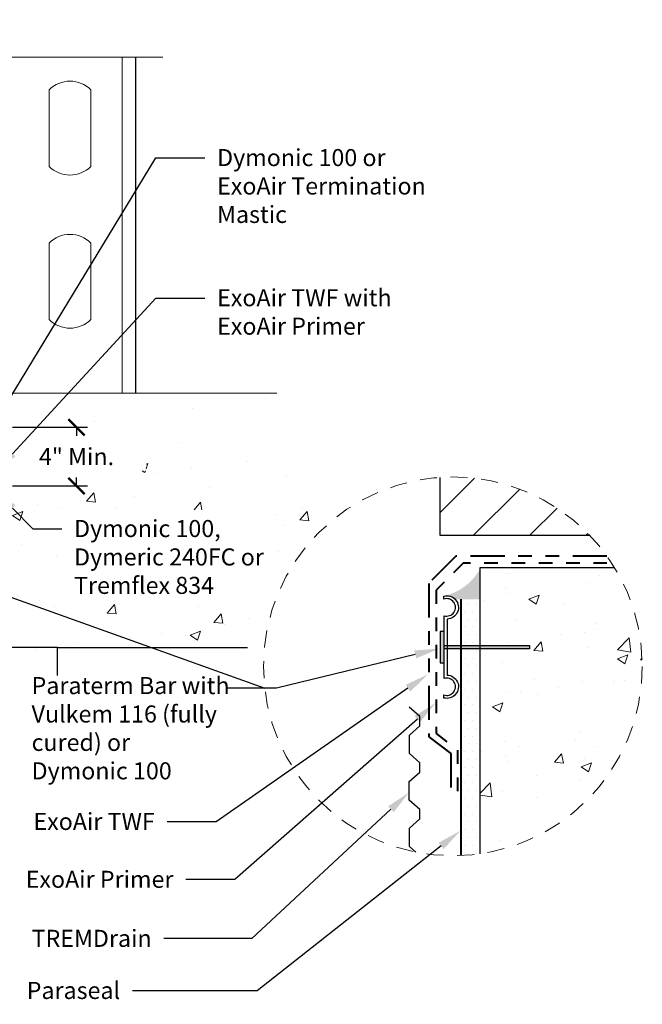
# Model space of a CAD drawing. Extents: x -103.7 to -88.3, y -3.1 to 4.9.
# Drawn here: x -99.2 to -94.6, y -2.3 to 4.9 of the extents above; entities that cross this region are included whole.
import ezdxf
from ezdxf import colors
from ezdxf.entities.mleader import LeaderData, LeaderLine
from ezdxf.math import Vec2, Vec3

# ---------------------------------------------------------------- set-up
doc = ezdxf.new("R2010")
doc.units = 0
doc.header["$MEASUREMENT"] = 0
for name, pattern in [('DOT2', [0.125, 0, -0.125]), ('HIDDEN2', [0.1875, 0.125, -0.0625]), ('PHANTOM2', [1.25, 0.625, -0.125, 0.125, -0.125, 0.125, -0.125])]:
    doc.linetypes.add(name, pattern=pattern)
doc.layers.get('0').update_dxf_attribs({"linetype": 'CONTINUOUS', "lineweight": 15})
doc.layers.get('DEFPOINTS').update_dxf_attribs({"linetype": 'CONTINUOUS'})
doc.layers.add('AVB-Primer Line and Hatch', color=4, linetype='DOT2', lineweight=40)
doc.layers.add('AVB-TWF', color=4, linetype='PHANTOM2', lineweight=40)
for name, color, linetype in [('Drawing', 7, 'CONTINUOUS'), ('Sealant-PU', 134, 'CONTINUOUS'), ('Text', 7, 'CONTINUOUS'), ('WP-Bentonite', 150, 'CONTINUOUS'), ('WP-Paraseal', 150, 'CONTINUOUS'), ('WP-TREMDrain', 150, 'CONTINUOUS')]:
    doc.layers.add(name, color=color, linetype=linetype)
doc.styles.add('0TREMCO', font='sanss___.ttf', dxfattribs={"height": 0.125})
doc.dimstyles.new('01X', dxfattribs={"dimtxt": 0.125, "dimasz": 0.18, "dimexe": 0.08, "dimexo": 0.14, "dimgap": 0.09, "dimtad": 0, "dimtih": 1, "dimtoh": 1, "dimdec": 3, "dimzin": 4, "dimdsep": 46, "dimtxsty": '0TREMCO', "dimcen": 0.09, "dimadec": 0, "dimazin": 0, "dimtfac": 1, "dimtdec": 3, "dimtofl": 0, "dimtmove": 0, "dimatfit": 3, "dimfxl": 1, "dimtolj": 1, "dimtzin": 0, "dimarcsym": 0})
pattern_1 = [(49.99999999999999, (0, 0), (0.7818135990348213, -0.06839982713102867), [0.08175, -0.89925]), (355, (0, 0), (-0.15123895363817, 0.8198894257330129), [0.0654, -0.7193999999999999]), (100.45144446, (0.06515113229, -0.00569998496), (0.630574642932552, 0.7514895901558061), [0.06947680927999998, -0.7642449020799998]), (46.18420000000002, (0, 0.218), (1.163293050432014, -0.1804160160644534), [0.122625, -1.348875]), (96.63563549, (0.09694105204999999, 0.20296529537), (1.018781520784909, 1.06178927484426), [0.10421527278, -1.1463679984]), (351.1841639899999, (0, 0.218), (1.018781520109703, 1.061789274294289), [0.0981, -1.07910000109]), (21, (0.109, 0.1635), (0.6506286868091232, -0.4388545908252193), [0.08175, -0.89925]), (326.0000000000001, (0.109, 0.1635), (0.2652137117945241, 0.7904135491010698), [0.0654, -0.7193999999999999]), (71.45144474, (0.16321905686, 0.12692878434), (0.9158423906356685, 0.3515589565589257), [0.06947680710000001, -0.76424490208]), (37.50000000000001, (0, 0), (0.01325424229584683, 0.3628543006761295), [0, -0.71068, 0, -0.7303000000000001, 0, -0.722125]), (7.499999999999999, (0, 0), (0.286745795811942, 0.4299087659517726), [0, -0.41638, 0, -0.69433, 0, -0.275225]), (327.5, (-0.24307, 0), (0.5818664554279258, -0.02458481019047393), [0, -0.2725, 0, -0.8502, 0, -1.12815]), (317.5, (-0.35207, 0), (0.635672924583201, 0.1091144307422263), [0, -0.35425, 0, -0.56462, 0, -0.8011499999999999])]

# ---------------------------------------------------------------- blocks, each defined once
blk = doc.blocks.new('_ArchTick')
at = {"color": 0, "linetype": 'ByBlock', "const_width": 0.15}
blk.add_lwpolyline([(-0.5, -0.5), (0.5, 0.5)], dxfattribs=at)
blk = doc.blocks.new('*D99')
at = {"layer": 'DEFPOINTS', "color": 0, "transparency": 16777216}
for p in [(-99.3947745612539, 1.918808872213548), (-98.78467814088125, 1.918808872213548), (-99.3947745612539, 1.489092480416498)]:
    blk.add_point(p, dxfattribs=at)
at = {"layer": 'Text', "color": 0, "lineweight": -2, "transparency": 16777216}
for p, q in [((-99.2547745612539, 1.918808872213548), (-98.70467814088126, 1.918808872213548)), ((-98.78467814088125, 1.918808872213548), (-98.78467814088125, 1.856536410197053)), ((-98.78467814088125, 1.489092480416498), (-98.78467814088125, 1.551364942432993)), ((-99.2547745612539, 1.489092480416498), (-98.70467814088126, 1.489092480416498))]:
    blk.add_line(p, q, dxfattribs=at)
at = {"layer": 'Text', "color": 0, "lineweight": -2, "transparency": 16777216, "xscale": 0.12, "yscale": 0.12, "zscale": 0.12}
for p, rotation in [((-98.78467814088125, 1.918808872213548), 90), ((-98.78467814088125, 1.489092480416498), 270)]:
    blk.add_blockref('_ArchTick', p, dxfattribs=dict(at, rotation=rotation))
at = {"layer": 'Text', "color": 0, "transparency": 16777216, "insert": (-98.78467814088125, 1.703950676315007), "char_height": 0.125, "attachment_point": 5, "style": '0TREMCO'}
blk.add_mtext('\\A1;4" Min.', dxfattribs=at)

msp = doc.modelspace()

# ---------------------------------------------------------------- hatches: boundary and pattern name
h = msp.add_hatch()
h.set_pattern_fill('ANSI31', color=256, scale=2.336055692632074)
h.set_pattern_definition([(45, (180.9555700765516, -3.269673405705906), (-0.206480102686197, 0.2064801026861971), [])])
edge = h.paths.add_edge_path()
edge.add_arc((-96.02552857709283, 0.1664091216609812), 1.388597905300573, 43.64193269073562, 93.83236120688791)
edge.add_line((-96.11833893079135, 1.551901951253214), (-96.11833893079135, 1.12474906892234))
edge.add_line((-96.11833893079135, 1.124749068922339), (-95.02064615208567, 1.124749068922339))
at = {"layer": 'Drawing', "lineweight": 0}
h = msp.add_hatch(dxfattribs=at)
h.set_pattern_fill('AR-CONC', color=256, scale=0.1893206456575051, style=0)
h.set_pattern_definition([(49.99999999999999, (-105.915077035715, -2.401488506236925), (1.357921608743947, -0.1188027471129181), [0.1419904842431288, -1.561895326674417]), (355, (-105.915077035715, -2.401488506236925), (-0.2626849206545305, 1.424055004105826), [0.1135923873945031, -1.249516261339534]), (100.4514, (-105.8019169052186, -2.411388726488551), (1.095237696650226, 1.305251392447944), [0.1206733392513205, -1.327406773415067]), (46.1842, (-105.915077035715, -2.022847214921915), (2.020507643979998, -0.3133616666136353), [0.2129857263646932, -2.342842990011626]), (96.6356, (-105.7467014158542, -2.048960792791837), (1.769509468864711, 1.844206242653858), [0.1810100145566, -1.991109842063916]), (351.1842, (-105.915077035715, -2.022847214921915), (1.769508029241979, 1.844207624741679), [0.1703885810917546, -1.874274392009301]), (21, (-105.7257563900575, -2.117507537750668), (1.130068285045852, -0.7622406833467038), [0.1419904842431288, -1.561895326674417]), (326.0000000000001, (-105.7257563900575, -2.117507537750668), (0.4606461573776402, 1.372858747268391), [0.1135923873945031, -1.249516261339533]), (71.4514, (-105.6315840733774, -2.18102765485833), (1.590714905390938, 0.6106168188136399), [0.1206733392513205, -1.327406773415067]), (37.49999999999998, (-105.915077035715, -2.401488506236925), (0.02302111659771316, 0.6302367934275899), [0, -1.234370609686933, 0, -1.268448325905284, 0, -1.254249277480972]), (7.499999999999998, (-105.915077035715, -2.401488506236925), (0.4980449468136879, 0.746702799484503), [0, -0.7232048664116695, 0, -1.205972512838308, 0, -0.4780346302852004]), (327.5, (-106.3372620755312, -2.401488506236925), (1.010636082826228, -0.04270102879474994), [0, -0.4733016141437628, 0, -1.47670103612854, 0, -1.959468682555178]), (317.5, (-106.5265827211887, -2.401488506236925), (1.104091821184277, 0.1895193988868751), [0, -0.6152920983868915, 0, -0.9806809445058763, 0, -1.391506745582662])])
h.paths.add_polyline_path([(-98.93112544042003, 1.692071466286913), (-98.93112544042003, 1.829286590941925), (-98.8704764334034, 1.829286590941926), (-98.8704764334034, 1.826192274932542), (-98.27419219840614, 1.826192274932542), (-98.27419219840614, 1.692071466286913), (-97.31709230508714, 1.692071466286913), (-97.31709230508714, 2.170378043852477), (-99.35269225590811, 2.170378043852477), (-99.35269225590811, 1.692071466286913)])
h = msp.add_hatch(dxfattribs=at)
h.set_pattern_fill('AR-CONC', color=256, scale=0.109, style=0)
h.set_pattern_definition(pattern_1)
h.paths.add_polyline_path([(-99.98640853186464, 0.9391609260724696), (-99.98640853186461, 1.419651524692329), (-99.72967522719513, 1.419651524692329), (-99.72967522719513, 0.9391609260724696)])
edge = h.paths.add_edge_path()
edge.add_line((-97.42977235230184, 0.6272844536298033), (-98.86588701851413, 0.6272844536298035))
edge.add_line((-98.86588701851413, 0.6272844536298035), (-98.86588701851412, 1.314720776202035))
edge.add_line((-98.86588701851412, 1.314720776202035), (-97.34871415486882, 1.314720776202035))
edge.add_line((-97.34871415486882, 1.314720776202035), (-97.34871415486883, 0.7793458634643703))
edge.add_arc((-96.15446707118231, 0.0451025871413796), 1.401905590872408, 131.1893841961067, 148.4160972520867, ccw=False)
edge.add_line((-97.07769205529019, 1.100088328484985), (-97.07769205529019, 1.692071466286912))
edge.add_line((-97.07769205529019, 1.692071466286912), (-98.27419219840614, 1.692071466286912))
edge.add_line((-98.27419219840614, 1.692071466286912), (-98.27419219840614, 1.600763772344388))
edge.add_line((-98.27419219840614, 1.600763772344388), (-98.79091431851961, 1.600763772344389))
edge.add_line((-98.79091431851961, 1.600763772344389), (-98.79091431851961, 1.586433804024159))
edge.add_line((-98.79091431851961, 1.586433804024159), (-98.93112544042003, 1.586433804024159))
edge.add_line((-98.93112544042003, 1.586433804024159), (-98.93112544042003, 1.692071466286912))
edge.add_line((-98.93112544042003, 1.692071466286912), (-99.35269225590811, 1.692071466286913))
edge.add_line((-99.35269225590811, 1.692071466286913), (-99.35269225590811, 1.457623404359962))
edge.add_line((-99.35269225590811, 1.457623404359962), (-100.7891334886494, 1.457623404359962))
edge.add_line((-100.7891334886494, 1.457623404359962), (-100.7891334886495, 0.3041848257774371))
edge.add_line((-100.7891334886495, 0.3041848257774371), (-100.1346135158707, 0.3041848257773662))
edge.add_line((-100.1346135158707, 0.3041848257773662), (-99.98783973284553, 0.1779283192427926))
edge.add_line((-99.98783973284553, 0.1779283192427926), (-99.68157566488465, 0.1779283192427926))
edge.add_line((-99.68157566488465, 0.1779283192427926), (-99.55085314731652, 0.3041848257773139))
edge.add_line((-99.55085314731652, 0.3041848257773139), (-97.53222455323157, 0.3041848257772559))
edge.add_arc((-96.15446707118231, 0.0451025871413796), 1.401905590872408, 155.4631161670503, 169.3501083956956, ccw=False)
h = msp.add_hatch(dxfattribs=at)
h.set_pattern_fill('AR-CONC', color=256, scale=0.109, style=0)
h.set_pattern_definition(pattern_1)
h.paths.add_polyline_path([(-94.63693067179226, 0.1664091216609814, 0.1382551232845091), (-94.841378742487, 0.8916630853234574), (-95.82575757232195, 0.8916630853234575), (-95.82575757232195, 0.04990021939919631), (-95.46489645289847, 0.04990021939919631), (-95.46489645289847, 0.02567317656189505), (-95.82575757232195, 0.02567317656189505), (-95.82575757232195, -1.207743594836705, 0.3725346624480173)])
h = msp.add_hatch(dxfattribs=at)
h.set_pattern_fill('AR-CONC', color=256, scale=0.109, style=0)
h.set_pattern_definition(pattern_1)
h.paths.add_polyline_path([(-100.7891334886495, -0.1964997922906364), (-100.7891334886496, 0.3041848257774371), (-100.1346135158707, 0.3041848257773662), (-99.98783973284553, 0.1779283192427926), (-99.68157566488455, 0.1779283192428879), (-99.55085314731636, 0.3041848257774633), (-98.92294027057426, 0.3041848257772428), (-99.35236314344269, -0.1964997922906359)])
at = {"layer": 'Sealant-PU'}
h = msp.add_hatch(color=134, dxfattribs=at)
h.dxf.hatch_style = 1
edge = h.paths.add_edge_path()
edge.add_arc((-96.18427391516217, 1.081424799106377), 0.410286844367608, 282.9169094728007, 330.9416693568317, ccw=False)
edge.add_arc((-96.07045107931064, 0.5987877880373896), 0.0856353785460103, 44.55050633857138, 104.9613228639127, ccw=False)
edge.add_line((-96.00942454088575, 0.658864236555855), (-95.82563164512133, 0.658864236555855))
edge.add_line((-95.82563164512133, 0.658864236555855), (-95.82563164512133, 0.8821485667024884))
at = {"layer": 'Text'}
h = msp.add_hatch(color=256, dxfattribs=at)
h.paths.add_polyline_path([(-96.08945662212169, 0.1930559645627922), (-96.08945662212169, 0.422791245992394), (-96.11807745373147, 0.422791245992394), (-96.11807745373147, 0.1930559645627922)])
h.paths.add_polyline_path([(-96.08945662212169, 0.2958100838589423), (-96.08945662212169, 0.3200371266962435), (-95.46489645289847, 0.3200371266962435), (-95.46489645289847, 0.2958100838589423)])
at = {"layer": 'WP-Bentonite'}
h = msp.add_hatch(dxfattribs=at)
h.set_pattern_fill('DOTS', color=256, scale=0.9145487051078824)
h.set_pattern_definition([(0, (167.5358753447924, -2.91710147751182), (0.02857964703462133, 0.05715929406924265), [0, -0.05715929406924265])])
edge = h.paths.add_edge_path()
edge.add_line((-95.82575757232195, 0.6589494063860624), (-95.96752316964272, 0.6589494063860624))
edge.add_line((-95.96752316964272, 0.6589494063860624), (-95.9675231696427, -1.220976735017572))
edge.add_arc((-96.02552857709284, 0.1664091216610224), 1.388597905300614, 272.3940928700508, 278.2715746879152)
edge.add_line((-95.82575757232195, -1.207743594836704), (-95.82575757232195, 0.6589494063860624))

# ---------------------------------------------------------------- linework, layer by layer
for p, q in [((-98.98527583270791, 3.831941712621941), (-98.98527583270791, 4.393138535083326)), ((-98.67947651287186, 4.393138535083326), (-98.67947651287186, 3.831941712621941)), ((-98.98527583270791, 2.708736430266258), (-98.98527583270791, 3.269933252727643)), ((-98.67947651287186, 3.269933252727643), (-98.67947651287186, 2.708736430266258))]:
    msp.add_line(p, q)
at = {"linetype": 'Continuous'}
msp.add_lwpolyline([(-101.1011050817342, 4.632552396652869), (-99.82597251559163, 4.632552396652869), (-99.72597251559162, 4.357804654707406), (-99.52597251559162, 4.907300138598332), (-99.42597251559162, 4.632552396652869), (-98.1508399494491, 4.632552396652869)], dxfattribs=at)
msp.add_lwpolyline([(-98.45094868387613, 4.632552396652869), (-98.3508399494491, 4.632552396652869), (-98.3508399494491, 2.170378043852478), (-98.45094868387613, 2.170378043852478)], close=True)
at = {"linetype": 'HIDDEN2'}
msp.add_circle((-96.02552857709283, 0.1664091216609814), 1.388597905300573, dxfattribs=at)
for centre, start, end in [((-98.83237617278988, 4.240656658520272), 44.92161540500011, 135.0783845949998), ((-98.83237617278988, 3.984423589184994), 224.921615405, 315.0783845949999), ((-98.83237617278988, 3.117451376164589), 44.92161540500011, 135.0783845949998), ((-98.83237617278988, 2.861218306829311), 224.921615405, 315.0783845949999)]:
    msp.add_arc(centre, 0.2159375573707395, start, end)
at = {"layer": 'AVB-Primer Line and Hatch', "ltscale": 0.3}
msp.add_lwpolyline([(-94.8958489386997, 0.9238916646333015), (-95.94908794955249, 0.9238916646333016), (-96.1490879495525, 0.7238916646333016), (-96.14908794955248, -0.3266706384379934), (-95.99203725596831, -0.4486195939111175), (-95.99203725596831, -0.8084139544579774)], dxfattribs=at)
at = {"layer": 'AVB-TWF', "ltscale": 0.4}
msp.add_lwpolyline([(-94.8958489386997, 0.9738916646333016), (-96.00298489449088, 0.9738916646333016), (-96.20298489449088, 0.7738916646333015), (-96.20298489449087, -0.3505873100154509), (-96.04080358103471, -0.4725362654885747), (-96.04080358103471, -0.8084139544579774)], dxfattribs=at)
at = {"layer": 'Drawing'}
for p, q in [((-98.3508399494491, 2.170378043852478), (-98.3508399494491, 4.632552396652869)), ((-95.82575757232195, 0.8916630853234575), (-94.841378742487, 0.8916630853234575)), ((-95.82575757232195, -1.207743594836703), (-95.82575757232195, 0.8916630853234575)), ((-95.82575757232179, -1.207743594836683), (-95.82575757232195, 0.8916630853234575)), ((-98.92294027057436, 0.3041848257772437), (-99.55085314731652, 0.3041848257773139)), ((-98.92294027057436, 0.3041848257772437), (-97.53222455323157, 0.304184825777243)), ((-98.92294027057426, 0.1005219083661562), (-98.92294027057426, 0.3041848257773139)), ((-98.92294027057426, 0.3041848257773139), (-97.53222455323156, 0.3041848257773139))]:
    msp.add_line(p, q, dxfattribs=at)
at = {"layer": 'Drawing', "lineweight": 0}
for p, q in [((-99.35269225590811, 2.170378043852478), (-97.31709230508714, 2.170378043852478)), ((-99.35269225590811, 2.170378043852478), (-97.31709230508714, 2.170378043852478)), ((-94.841378742487, 0.8916630853234575), (-95.8257575723214, 0.8916630853234575)), ((-95.8257575723214, 0.8916630853234575), (-95.82575757232148, -1.207743594836641)), ((-99.55085314731652, 0.3041848257773139), (-97.53222455323157, 0.3041848257772559))]:
    msp.add_line(p, q, dxfattribs=at)
at = {"layer": 'Drawing'}
msp.add_lwpolyline([(-95.02064615208569, 1.124749068922339), (-96.11833893079135, 1.124749068922339), (-96.11833893079135, 1.551901951253214)], dxfattribs=at)
at = {"layer": 'Text'}
msp.add_line((-100.3478609544627, 1.060202839358527), (-97.40492879469639, 0.006849783857148795), dxfattribs=at)
msp.add_lwpolyline([(-96.09255930331875, -0.0656729441226338), (-96.09255930331875, -0.04301702600066898, 1.395172366678425), (-96.08945662212169, 0.07818832384799068), (-96.08945662212169, 0.3079236052775924), (-96.08945662212169, 0.5376588867071943, 1.395172366678425), (-96.09255930331875, 0.658864236555855), (-96.09255930331875, 0.6815201546778198, -1.122490999431278), (-96.0678365014083, 0.5131923323104515), (-96.0678365014083, 0.3079236052775924), (-96.0678365014083, 0.1026548782447353, -1.122490999431242)], format="xyb", close=True, dxfattribs=at)
for points in [[(-96.08945662212169, 0.1930559645627922), (-96.08945662212169, 0.422791245992394), (-96.11807745373147, 0.422791245992394), (-96.11807745373147, 0.1930559645627922)], [(-96.08945662212169, 0.2958100838589423), (-96.08945662212169, 0.3200371266962435), (-95.46489645289847, 0.3200371266962435), (-95.46489645289847, 0.2958100838589423)]]:
    msp.add_lwpolyline(points, close=True, dxfattribs=at)
at = {"layer": 'WP-Paraseal', "lineweight": 40}
msp.add_line((-95.9675231696427, 0.6596162574823605), (-95.9675231696427, -1.220976735017571), dxfattribs=at)
at = {"layer": 'WP-Paraseal'}
msp.add_line((-95.82575757232195, -1.207743594836703), (-95.82575757232193, 0.6589494063860624), dxfattribs=at)
at = {"layer": 'WP-TREMDrain', "linetype": 'Continuous'}
msp.add_lwpolyline([(-96.29782705504142, -1.195228745582744), (-96.34409366209636, -1.155015360646255), (-96.34409366209636, -1.02010236669439), (-96.26684796537938, -0.9513044055215816), (-96.26684796537938, -0.8828212430934181), (-96.34489290236209, -0.8143380806652163), (-96.34489290236209, -0.6765049082601913), (-96.26684796537938, -0.6083531763121423), (-96.26684796537938, -0.5398700618423609), (-96.34402633088995, -0.472789211989684), (-96.34402633088995, -0.3378762180378195), (-96.26678063417295, -0.2690782568650107), (-96.26678063417295, -0.2005950944368467), (-96.34482557115565, -0.132111932008645), (-96.34482557115565, -0.132111932008645)], dxfattribs=at)

# ---------------------------------------------------------------- dimensions: what is measured, and where the dimension line sits
at = {"layer": 'Text'}
dim = msp.add_linear_dim(base=(-98.78467814088125, 1.918808872213548), p1=(-99.3947745612539, 1.489092480416498), p2=(-99.3947745612539, 1.918808872213548), angle=90, text='4" Min.', dimstyle='01X', override={"dimasz": 0.12, "dimblk1": 'ArchTick', "dimblk2": 'ArchTick', "dimsah": 1}, dxfattribs=at)
dim.commit()
dim.dimension.update_dxf_attribs({"geometry": '*D99', "text_midpoint": (-98.78467814088125, 1.703950676315007), "dimtype": 160})

# ---------------------------------------------------------------- leaders
ml = msp.add_multileader_mtext('Standard')
ml.set_content('Dymonic 100,\\PDymeric 240FC or\\PTremflex 834', color=256, style='0TREMCO')
ml.set_leader_properties()
ml.build(insert=Vec2(0, 0))
ml.multileader.update_dxf_attribs({"dogleg_length": 0.36, "arrow_head_size": 0.18})
ctx = ml.context
ctx.base_point, ctx.char_height, ctx.arrow_head_size, ctx.landing_gap_size, ctx.plane_origin, ctx.plane_x_axis = Vec3(-98.89254580360765, 1.174872107677601), 0.125, 0.18, 0.09, Vec3(-99.37865163853625, 1.455853308587523), Vec3(1, 0, 2.183234534854143e-16)
notes = []
notes.append((ctx, [(0, (1, 1, 0), (-99.10439824127096, 1.174872107677601), (1, 0, 2.183234534854143e-16), 0.211852437663311, [(0, [(-99.37865163853625, 1.455853308587523)], 0, [])])]))
ctx.mtext.insert, ctx.mtext.text_direction, ctx.mtext.flow_direction = Vec3(-98.80254580360764, 1.239343986964295), Vec3(1, 0, 2.183234534854143e-16), 5
ml = msp.add_multileader_mtext('Standard', dxfattribs=at)
ml.set_content('Dymonic 100 or\\PExoAir Termination\\PMastic', color=256, style='0TREMCO')
ml.set_leader_properties()
ml.build(insert=Vec2(0, 0))
ml.multileader.update_dxf_attribs({"dogleg_length": 0.36, "arrow_head_size": 0.18})
ctx = ml.context
ctx.base_point, ctx.char_height, ctx.arrow_head_size, ctx.landing_gap_size, ctx.plane_origin, ctx.plane_x_axis = Vec3(-97.84401875653121, 3.894266881642734), 0.125, 0.18, 0.09, Vec3(-99.42376269893836, 3.323331525391602), Vec3(1, 0, 2.183234534854143e-16)
notes.append((ctx, [(0, (1, 1, 0), (-98.20401875653121, 3.894266881642734), (1, 0, 2.183234534854143e-16), 0.36, [(1, [(-99.37128497702557, 3.271990080395085), (-99.36443686183277, 1.986485993168284)], 0, [])])]))
ctx.mtext.insert, ctx.mtext.text_direction, ctx.mtext.flow_direction = Vec3(-97.75401875653121, 3.958824494811458), Vec3(1, 0, 2.183234534854143e-16), 5
ml = msp.add_multileader_mtext('Standard', dxfattribs=at)
ml.set_content('ExoAir TWF with\\PExoAir Primer', color=256, style='0TREMCO')
ml.set_leader_properties()
ml.build(insert=Vec2(0, 0))
ml.multileader.update_dxf_attribs({"dogleg_length": 0.36, "arrow_head_size": 0.18})
ctx = ml.context
ctx.base_point, ctx.char_height, ctx.arrow_head_size, ctx.landing_gap_size, ctx.plane_origin, ctx.plane_x_axis = Vec3(-97.84401875653121, 2.866937361026637), 0.125, 0.18, 0.09, Vec3(-99.85735220390157, 1.499682708968308), Vec3(1, 0, 2.183234534854143e-16)
notes.append((ctx, [(0, (1, 1, 0), (-98.20401875653121, 2.866937361026637), (1, 0, 2.183234534854143e-16), 0.36, [(0, [(-99.37621109067472, 1.592589659526245)], 0, [])])]))
ctx.mtext.insert, ctx.mtext.text_direction, ctx.mtext.flow_direction = Vec3(-97.75401875653121, 2.931323506431301), Vec3(1, 0, 2.183234534854143e-16), 5
ml = msp.add_multileader_mtext('Standard', dxfattribs=at)
ml.set_content('Paraterm Bar with\\PVulkem 116 (fully \\Pcured) or\\PDymonic 100', color=256, style='0TREMCO')
ml.set_leader_properties()
ml.build(insert=Vec2(0, 0))
ml.multileader.update_dxf_attribs({"dogleg_length": 0.36, "arrow_head_size": 0.18})
ctx = ml.context
ctx.base_point, ctx.char_height, ctx.arrow_head_size, ctx.landing_gap_size, ctx.plane_origin, ctx.plane_x_axis = Vec3(-99.20385999615024, 0.006770747028325322), 0.125, 0.18, 0.09, Vec3(-96.12604702631202, 0.05153880947084843), Vec3(1, 0, 2.183234534854143e-16)
notes.append((ctx, [(0, (1, 1, 0), (-97.31938125815299, 0.006770747028325322), (-1, 0, -2.183234534854143e-16), 0.36, [(0, [(-96.12604702631202, 0.2965962815207401)], 0, [])])]))
ctx.mtext.insert, ctx.mtext.text_direction, ctx.mtext.flow_direction = Vec3(-99.11385999615024, 0.08813220107496456), Vec3(1, 0, 2.183234534854143e-16), 5
ml = msp.add_multileader_mtext('Standard', dxfattribs=at)
ml.set_content('ExoAir TWF', color=256, style='0TREMCO')
ml.set_leader_properties()
ml.build(insert=Vec2(0, 0))
ml.multileader.update_dxf_attribs({"dogleg_length": 0.36, "arrow_head_size": 0.18})
ctx = ml.context
ctx.base_point, ctx.char_height, ctx.arrow_head_size, ctx.landing_gap_size, ctx.plane_origin, ctx.plane_x_axis = Vec3(-99.20385999615024, -0.9725582026862571), 0.125, 0.18, 0.09, Vec3(-96.20683319069097, -0.1668329475126757), Vec3(1, 0, 2.183234534854143e-16)
ctx.text_align_type = 2
notes.append((ctx, [(0, (1, 1, 0), (-97.76073928284434, -0.9725582026862571), (-1, 0, -2.183234534854144e-16), 0.36, [(0, [(-96.20683319069097, 0.1089433923985705)], 0, [])])]))
ctx.mtext.insert, ctx.mtext.text_direction, ctx.mtext.alignment, ctx.mtext.flow_direction = Vec3(-98.21073928284434, -0.9081720572815932), Vec3(1, 0, 2.183234534854143e-16), 3, 5
ml = msp.add_multileader_mtext('Standard', dxfattribs=at)
ml.set_content('ExoAir Primer', color=256, style='0TREMCO')
ml.set_leader_properties()
ml.build(insert=Vec2(0, 0))
ml.multileader.update_dxf_attribs({"dogleg_length": 0.36, "arrow_head_size": 0.18})
ctx = ml.context
ctx.base_point, ctx.char_height, ctx.arrow_head_size, ctx.landing_gap_size, ctx.plane_origin, ctx.plane_x_axis = Vec3(-99.20385999615024, -1.396584080208842), 0.125, 0.18, 0.09, Vec3(-96.06005814491294, -0.3455412113059797), Vec3(1, 0, 2.183234534854143e-16)
ctx.text_align_type = 2
notes.append((ctx, [(0, (1, 1, 0), (-97.62390800712419, -1.396584080208842), (-1, 0, -2.183234534854144e-16), 0.36, [(0, [(-96.15090499658645, -0.1014814758341611)], 0, [])])]))
ctx.mtext.insert, ctx.mtext.text_direction, ctx.mtext.alignment, ctx.mtext.flow_direction = Vec3(-98.07390800712417, -1.332197934804178), Vec3(1, 0, 2.183234534854143e-16), 3, 5
ml = msp.add_multileader_mtext('Standard', dxfattribs=at)
ml.set_content('TREMDrain', color=256, style='0TREMCO')
ml.set_leader_properties()
ml.build(insert=Vec2(0, 0))
ml.multileader.update_dxf_attribs({"dogleg_length": 0.36, "arrow_head_size": 0.18})
ctx = ml.context
ctx.base_point, ctx.char_height, ctx.arrow_head_size, ctx.landing_gap_size, ctx.plane_origin, ctx.plane_x_axis = Vec3(-99.20385999615024, -1.829622556987957), 0.125, 0.18, 0.09, Vec3(-96.3624415620806, -1.818360200258715), Vec3(1, 0, 2.183234534854143e-16)
ctx.text_align_type = 2
notes.append((ctx, [(0, (1, 1, 0), (-97.49971601814156, -1.829622556987957), (-1, 0, -2.183234534854145e-16), 0.644171412850938, [(0, [(-96.34750553658317, -0.758095983941379)], 0, [])])]))
ctx.mtext.insert, ctx.mtext.text_direction, ctx.mtext.alignment, ctx.mtext.flow_direction = Vec3(-98.2338874309925, -1.765150677701262), Vec3(1, 0, 2.183234534854143e-16), 3, 5
ml = msp.add_multileader_mtext('Standard', dxfattribs=at)
ml.set_content('Paraseal ', color=256, style='0TREMCO')
ml.set_leader_properties()
ml.build(insert=Vec2(0, 0))
ml.multileader.update_dxf_attribs({"dogleg_length": 0.36, "arrow_head_size": 0.18})
ctx = ml.context
ctx.base_point, ctx.char_height, ctx.arrow_head_size, ctx.landing_gap_size, ctx.plane_origin, ctx.plane_x_axis = Vec3(-99.20385999615024, -2.211573263198517), 0.125, 0.18, 0.09, Vec3(-95.88955149067291, -1.135851196186913), Vec3(1, 0, 2.183234534854143e-16)
ctx.text_align_type = 2
notes.append((ctx, [(0, (1, 1, 0), (-97.459723200563, -2.211573263198517), (-1, 0, -2.183234534854143e-16), 0.9149598408547354, [(0, [(-95.96945385236306, -1.03804532275362)], 0, [])])]))
ctx.mtext.insert, ctx.mtext.text_direction, ctx.mtext.alignment, ctx.mtext.flow_direction = Vec3(-98.46468304141773, -2.147101383911822), Vec3(1, 0, 2.183234534854143e-16), 3, 5
for ctx, leaders in notes:
    for number, flags, end, landing, length, lines in leaders:
        leader = LeaderData()
        leader.index, (leader.has_last_leader_line, leader.has_dogleg_vector, leader.attachment_direction) = number, flags
        leader.last_leader_point, leader.dogleg_vector, leader.dogleg_length = Vec3(end), Vec3(landing), length
        for number, points, colour, breaks in lines:
            line = LeaderLine()
            line.index, line.vertices, line.color, line.breaks = number, Vec3.list(points), colors.encode_raw_color(colour), breaks
            leader.lines.append(line)
        ctx.leaders.append(leader)

doc.saveas('drawing.dxf')
